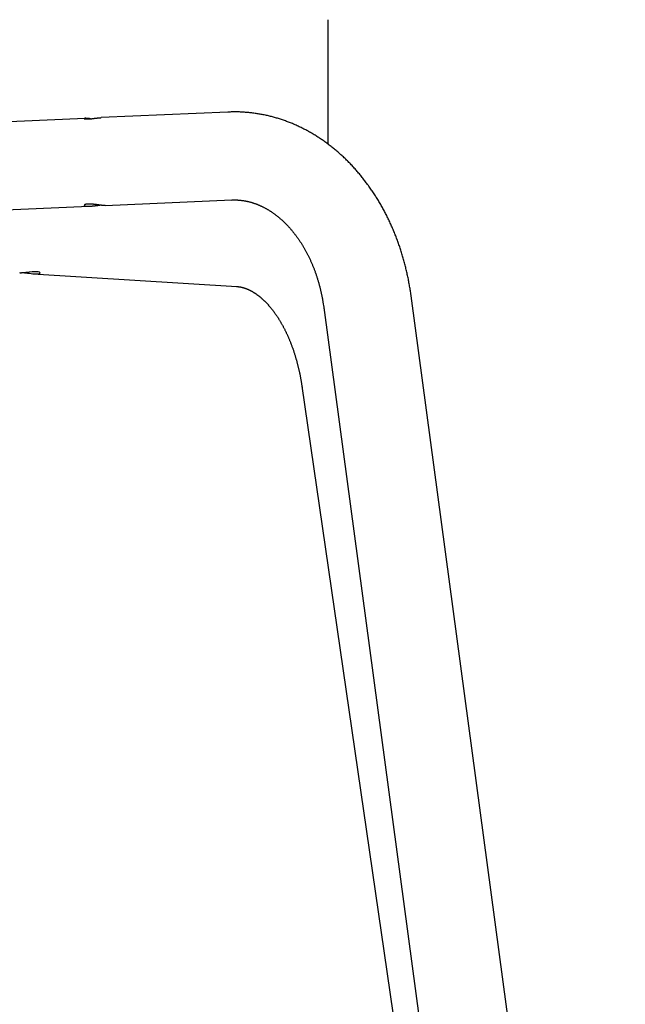
# Model space of a CAD drawing. Extents: x 54 to 1733, y 18 to 1777.
# Drawn here: x 458 to 596, y 242 to 466 of the extents above; entities that cross this region are included whole.
import ezdxf

# ---------------------------------------------------------------- set-up
doc = ezdxf.new("R2010")
doc.units = 0
doc.layers.get('0').update_dxf_attribs({"linetype": 'CONTINUOUS'})

msp = doc.modelspace()

# ---------------------------------------------------------------- linework, layer by layer
for points in [[(528.32, 465.52), (528.32, 454.14)], [(528.32, 454.14), (528.32, 437.39)], [(473.26, 443.1), (352.52, 437.8)], [(474.46, 443.01), (474.41, 443.01), (474.38, 443.02), (474.36, 443.02), (474.33, 443.02), (474.31, 443.03), (474.3, 443.03), (474.28, 443.03), (474.27, 443.03), (474.26, 443.03), (474.25, 443.03), (474.24, 443.04), (474.22, 443.04), (474.21, 443.04), (474.2, 443.04), (474.19, 443.04), (474.18, 443.04), (474.17, 443.04), (474.16, 443.05), (474.14, 443.05), (474.13, 443.05), (474.12, 443.05), (474.11, 443.05), (474.1, 443.05), (474.09, 443.05), (474.08, 443.06), (474.07, 443.06), (474.06, 443.06), (474.04, 443.06), (474.03, 443.06), (474.02, 443.06), (474.01, 443.06), (474, 443.06), (473.99, 443.06), (473.98, 443.07), (473.97, 443.07), (473.96, 443.07), (473.95, 443.07), (473.94, 443.07), (473.93, 443.07), (473.92, 443.07), (473.91, 443.07), (473.9, 443.07), (473.89, 443.07), (473.88, 443.08), (473.87, 443.08), (473.86, 443.08), (473.85, 443.08), (473.84, 443.08), (473.83, 443.08), (473.82, 443.08), (473.81, 443.08), (473.8, 443.08), (473.79, 443.08), (473.78, 443.08), (473.78, 443.09), (473.77, 443.09), (473.76, 443.09), (473.75, 443.09), (473.74, 443.09), (473.73, 443.09), (473.72, 443.09), (473.71, 443.09), (473.7, 443.09), (473.69, 443.09), (473.69, 443.09), (473.67, 443.09), (473.65, 443.09), (473.63, 443.1), (473.62, 443.1), (473.6, 443.1), (473.58, 443.1), (473.57, 443.1), (473.55, 443.1), (473.54, 443.1), (473.54, 443.1), (473.53, 443.1), (473.52, 443.1), (473.51, 443.1), (473.5, 443.1), (473.5, 443.1), (473.49, 443.1), (473.48, 443.1), (473.47, 443.1), (473.47, 443.1), (473.46, 443.1), (473.45, 443.1), (473.44, 443.1), (473.44, 443.1), (473.43, 443.1), (473.42, 443.1), (473.42, 443.1), (473.41, 443.11), (473.4, 443.11), (473.39, 443.11), (473.39, 443.11), (473.38, 443.11), (473.37, 443.11), (473.37, 443.11), (473.36, 443.11), (473.35, 443.11), (473.35, 443.11), (473.34, 443.11), (473.33, 443.11), (473.33, 443.11), (473.32, 443.11), (473.32, 443.11), (473.31, 443.11), (473.3, 443.11), (473.3, 443.11), (473.29, 443.11), (473.29, 443.11), (473.28, 443.11), (473.27, 443.1), (473.27, 443.1), (473.26, 443.1), (473.26, 443.1), (473.25, 443.1), (473.25, 443.1), (473.24, 443.1), (473.24, 443.1), (473.23, 443.1), (473.22, 443.1), (473.22, 443.1), (473.21, 443.1), (473.21, 443.1), (473.2, 443.1), (473.2, 443.1), (473.19, 443.1), (473.19, 443.1), (473.19, 443.1), (473.18, 443.1), (473.18, 443.1), (473.17, 443.1), (473.17, 443.1), (473.16, 443.1), (473.16, 443.1), (473.15, 443.1), (473.15, 443.1), (473.15, 443.1), (473.14, 443.1), (473.14, 443.1), (473.13, 443.09), (473.13, 443.09), (473.13, 443.09), (473.12, 443.09), (473.12, 443.09), (473.12, 443.09), (473.11, 443.09), (473.11, 443.09), (473.11, 443.09), (473.1, 443.09), (473.1, 443.09), (473.1, 443.09), (473.09, 443.09), (473.09, 443.09), (473.09, 443.09), (473.08, 443.09), (473.08, 443.09), (473.08, 443.08), (473.08, 443.08), (473.07, 443.08), (473.07, 443.08), (473.07, 443.08), (473.07, 443.08), (473.06, 443.08), (473.06, 443.08), (473.06, 443.08), (473.06, 443.08), (473.06, 443.08), (473.05, 443.08), (473.05, 443.08), (473.05, 443.07), (473.05, 443.07), (473.05, 443.07), (473.04, 443.07), (473.04, 443.07), (473.04, 443.07), (473.04, 443.07), (473.04, 443.07), (473.04, 443.07), (473.04, 443.07), (473.04, 443.07), (473.03, 443.07), (473.03, 443.06), (473.03, 443.06), (473.03, 443.06), (473.03, 443.06), (473.03, 443.06), (473.03, 443.06), (473.03, 443.06), (473.03, 443.06), (473.03, 443.06), (473.03, 443.06), (473.03, 443.06), (473.03, 443.05), (473.03, 443.05), (473.03, 443.05), (473.03, 443.05), (473.03, 443.05), (473.03, 443.05), (473.03, 443.05), (473.03, 443.05), (473.03, 443.05), (473.03, 443.05), (473.03, 443.04), (473.03, 443.04), (473.03, 443.04), (473.03, 443.04), (473.03, 443.04), (473.03, 443.04), (473.03, 443.04), (473.03, 443.04), (473.03, 443.04), (473.03, 443.04), (473.04, 443.04), (473.04, 443.03), (473.04, 443.03), (473.04, 443.03), (473.04, 443.03), (473.04, 443.03), (473.04, 443.03), (473.05, 443.03), (473.05, 443.03), (473.05, 443.03), (473.05, 443.03), (473.05, 443.02), (473.05, 443.02), (473.06, 443.02), (473.06, 443.02), (473.06, 443.02), (473.06, 443.02), (473.07, 443.02), (473.07, 443.02), (473.07, 443.02), (473.07, 443.02), (473.07, 443.01), (473.08, 443.01), (473.08, 443.01), (473.08, 443.01), (473.09, 443.01), (473.09, 443.01), (473.09, 443.01), (473.09, 443.01), (473.1, 443.01), (473.1, 443.01), (473.1, 443.01), (473.11, 443), (473.11, 443), (473.11, 443), (473.12, 443), (473.12, 443), (473.12, 443), (473.13, 443), (473.13, 443), (473.14, 443), (473.14, 443), (473.14, 443), (473.15, 442.99), (473.15, 442.99), (473.16, 442.99), (473.16, 442.99), (473.16, 442.99), (473.17, 442.99), (473.17, 442.99), (473.18, 442.99), (473.18, 442.99), (473.19, 442.99), (473.19, 442.99), (473.2, 442.99), (473.2, 442.98), (473.21, 442.98), (473.21, 442.98), (473.22, 442.98), (473.22, 442.98), (473.23, 442.98), (473.23, 442.98), (473.24, 442.98), (473.24, 442.98), (473.25, 442.98), (473.25, 442.98), (473.26, 442.98), (473.26, 442.98), (473.27, 442.98), (473.27, 442.98), (473.28, 442.97), (473.29, 442.97), (473.29, 442.97), (473.3, 442.97), (473.3, 442.97), (473.31, 442.97), (473.32, 442.97), (473.32, 442.97), (473.33, 442.97), (473.33, 442.97), (473.34, 442.97), (473.35, 442.97), (473.35, 442.97), (473.36, 442.97), (473.37, 442.97), (473.37, 442.97), (473.38, 442.97), (473.39, 442.97), (473.39, 442.96), (473.4, 442.96), (473.41, 442.96), (473.42, 442.96), (473.42, 442.96), (473.43, 442.96), (473.44, 442.96), (473.44, 442.96), (473.45, 442.96), (473.46, 442.96), (473.47, 442.96), (473.47, 442.96), (473.48, 442.96), (473.49, 442.96), (473.5, 442.96), (473.5, 442.96), (473.51, 442.96), (473.52, 442.96), (473.53, 442.96), (473.54, 442.96), (473.54, 442.96), (473.55, 442.96), (473.56, 442.96), (473.57, 442.96), (473.58, 442.96), (473.58, 442.96), (473.59, 442.96), (473.6, 442.96), (473.61, 442.96), (473.62, 442.96), (473.63, 442.96), (473.64, 442.96), (473.64, 442.96), (473.65, 442.96), (473.66, 442.96), (473.67, 442.96), (473.68, 442.96), (473.69, 442.96), (473.7, 442.96), (473.71, 442.96), (473.71, 442.96), (473.72, 442.96), (473.73, 442.96), (473.74, 442.96), (473.75, 442.96), (473.76, 442.96), (473.77, 442.96), (473.79, 442.96), (473.81, 442.96), (473.83, 442.96), (473.85, 442.96), (473.87, 442.96), (473.89, 442.96), (473.91, 442.96), (473.93, 442.96), (473.95, 442.97), (473.97, 442.97), (473.99, 442.97), (474.01, 442.97), (474.03, 442.97), (474.05, 442.97), (474.07, 442.97), (474.09, 442.97), (474.12, 442.98), (474.14, 442.98), (474.16, 442.98), (474.18, 442.98), (474.2, 442.98), (474.23, 442.98), (474.25, 442.98), (474.27, 442.99), (474.3, 442.99), (474.32, 442.99), (474.34, 442.99), (474.37, 442.99), (474.39, 443), (474.41, 443), (474.44, 443), (474.46, 443), (474.48, 443.01), (474.51, 443.01), (474.53, 443.01), (474.56, 443.01), (474.58, 443.02), (474.6, 443.02), (474.63, 443.02), (474.65, 443.02), (474.68, 443.03), (474.7, 443.03), (474.73, 443.03), (474.75, 443.03), (474.78, 443.04), (474.8, 443.04), (474.83, 443.04), (474.85, 443.04), (474.88, 443.05), (474.9, 443.05), (474.93, 443.05), (474.96, 443.06), (474.98, 443.06), (475.01, 443.06), (475.03, 443.07), (475.06, 443.07), (475.11, 443.07), (475.16, 443.08), (475.21, 443.09), (475.27, 443.09), (475.32, 443.1), (475.37, 443.11), (475.42, 443.11), (475.53, 443.13)], [(475.53, 443.13), (475.57, 443.13), (475.62, 443.14), (475.67, 443.14), (475.71, 443.15), (475.74, 443.15), (475.76, 443.16), (475.78, 443.16), (475.81, 443.16), (475.83, 443.17), (475.85, 443.17), (475.88, 443.17), (475.9, 443.17), (475.92, 443.18), (475.94, 443.18), (475.97, 443.18), (475.99, 443.18), (476.01, 443.19), (476.04, 443.19), (476.06, 443.19), (476.08, 443.2), (476.1, 443.2), (476.12, 443.2), (476.15, 443.2), (476.17, 443.2), (476.19, 443.21), (476.21, 443.21), (476.24, 443.21), (476.25, 443.21), (476.26, 443.21), (476.27, 443.21), (476.28, 443.22), (476.29, 443.22), (476.3, 443.22), (476.31, 443.22), (476.32, 443.22), (476.33, 443.22), (476.34, 443.22), (476.35, 443.22), (476.36, 443.22), (476.38, 443.22), (476.39, 443.23), (476.4, 443.23), (476.41, 443.23), (476.42, 443.23), (476.43, 443.23), (476.44, 443.23), (476.45, 443.23), (476.47, 443.23), (476.49, 443.23), (476.51, 443.24), (476.53, 443.24), (476.55, 443.24), (476.57, 443.24), (476.59, 443.24), (476.61, 443.24), (476.63, 443.24), (476.65, 443.24), (476.67, 443.25), (476.69, 443.25), (476.71, 443.25), (476.73, 443.25), (476.75, 443.25), (476.77, 443.25), (476.79, 443.25), (476.83, 443.26), (476.87, 443.26), (476.91, 443.26)], [(505.67, 444.53), (476.91, 443.27)], [(547.24, 402.79), (547.17, 403.33), (547.09, 403.87), (547.05, 404.14), (547.01, 404.41), (546.97, 404.68), (546.92, 404.95), (546.88, 405.22), (546.83, 405.49), (546.78, 405.76), (546.73, 406.02), (546.68, 406.29), (546.63, 406.56), (546.57, 406.83), (546.52, 407.09), (546.46, 407.36), (546.4, 407.62), (546.34, 407.89), (546.28, 408.16), (546.22, 408.42), (546.16, 408.68), (546.09, 408.95), (546.03, 409.21), (545.96, 409.47), (545.9, 409.74), (545.83, 410), (545.76, 410.26), (545.69, 410.52), (545.62, 410.78), (545.55, 411.04), (545.47, 411.3), (545.4, 411.56), (545.32, 411.82), (545.25, 412.08), (545.17, 412.34), (545.09, 412.6), (545.01, 412.85), (544.93, 413.11), (544.84, 413.37), (544.76, 413.62), (544.67, 413.87), (544.59, 414.13), (544.5, 414.38), (544.41, 414.64), (544.32, 414.89), (544.23, 415.14), (544.14, 415.39), (544.04, 415.64), (543.95, 415.89), (543.85, 416.14), (543.76, 416.39), (543.66, 416.64), (543.56, 416.88), (543.46, 417.13), (543.36, 417.38), (543.26, 417.62), (543.15, 417.87), (543.05, 418.11), (542.94, 418.36), (542.84, 418.6), (542.73, 418.84), (542.62, 419.08), (542.51, 419.32), (542.4, 419.56), (542.29, 419.8), (542.17, 420.04), (542.06, 420.28), (541.95, 420.51), (541.83, 420.75), (541.71, 420.99), (541.59, 421.22), (541.47, 421.45), (541.35, 421.69), (541.23, 421.92), (541.11, 422.15), (540.98, 422.38), (540.86, 422.61), (540.73, 422.84), (540.6, 423.07), (540.48, 423.3), (540.35, 423.52), (540.22, 423.75), (540.09, 423.97), (539.95, 424.2), (539.82, 424.42), (539.69, 424.64), (539.55, 424.86), (539.41, 425.08), (539.28, 425.3), (539.14, 425.52), (539, 425.74), (538.86, 425.96), (538.71, 426.17), (538.57, 426.39), (538.43, 426.6), (538.28, 426.81), (538.14, 427.03), (537.99, 427.24), (537.84, 427.45), (537.69, 427.66), (537.55, 427.86), (537.39, 428.07), (537.24, 428.28), (537.09, 428.48), (536.94, 428.69), (536.78, 428.89), (536.63, 429.09), (536.47, 429.29), (536.31, 429.49), (536.15, 429.69), (535.99, 429.89), (535.83, 430.09), (535.67, 430.29), (535.51, 430.48), (535.35, 430.67), (535.18, 430.87), (535.02, 431.06), (534.85, 431.25), (534.69, 431.44), (534.52, 431.63), (534.35, 431.81), (534.18, 432), (534.01, 432.19), (533.84, 432.37), (533.66, 432.55), (533.49, 432.73), (533.32, 432.91), (533.14, 433.09), (532.97, 433.27), (532.79, 433.45), (532.61, 433.63), (532.43, 433.8), (532.25, 433.97), (532.07, 434.15), (531.89, 434.32), (531.71, 434.49), (531.53, 434.66), (531.34, 434.82), (531.16, 434.99), (530.97, 435.15), (530.79, 435.32), (530.6, 435.48), (530.41, 435.64), (530.22, 435.8), (530.03, 435.96), (529.84, 436.12), (529.65, 436.27), (529.46, 436.43), (529.27, 436.58), (529.07, 436.74), (528.88, 436.89), (528.68, 437.04), (528.49, 437.19), (528.29, 437.33), (528.09, 437.48), (527.9, 437.62), (527.7, 437.77), (527.5, 437.91), (527.3, 438.05), (527.1, 438.19), (526.89, 438.33), (526.69, 438.46), (526.49, 438.6), (526.28, 438.73), (526.08, 438.86), (525.87, 439), (525.67, 439.12), (525.46, 439.25), (525.25, 439.38), (525.04, 439.51), (524.84, 439.63), (524.63, 439.75), (524.42, 439.87), (524.2, 439.99), (523.99, 440.11), (523.78, 440.23), (523.57, 440.34), (523.35, 440.46), (523.14, 440.57), (522.93, 440.68), (522.71, 440.79), (522.5, 440.9), (522.28, 441.01), (522.06, 441.11), (521.84, 441.21), (521.63, 441.32), (521.41, 441.42), (521.19, 441.52), (520.97, 441.61), (520.75, 441.71), (520.53, 441.8), (520.31, 441.9), (520.08, 441.99), (519.86, 442.08), (519.64, 442.17), (519.41, 442.25), (519.19, 442.34), (518.97, 442.42), (518.74, 442.51), (518.52, 442.59), (518.29, 442.67), (518.06, 442.74), (517.84, 442.82), (517.61, 442.89), (517.38, 442.97), (517.15, 443.04), (516.93, 443.11), (516.7, 443.18), (516.47, 443.24), (516.24, 443.31), (516.01, 443.37), (515.78, 443.43), (515.55, 443.49), (515.32, 443.55), (515.09, 443.61), (514.85, 443.66), (514.62, 443.72), (514.39, 443.77), (514.16, 443.82), (513.92, 443.87), (513.69, 443.92), (513.46, 443.96), (513.22, 444), (512.99, 444.05), (512.76, 444.09), (512.52, 444.12), (512.29, 444.16), (512.05, 444.2), (511.82, 444.23), (511.58, 444.26), (511.35, 444.29), (511.11, 444.32), (510.88, 444.35), (510.64, 444.38), (510.4, 444.4), (510.17, 444.42), (509.93, 444.44), (509.69, 444.46), (509.46, 444.48), (509.22, 444.5), (508.98, 444.51), (508.75, 444.53), (508.51, 444.54), (508.27, 444.55), (508.04, 444.55), (507.8, 444.56), (507.56, 444.56), (507.33, 444.56), (507.09, 444.56), (506.85, 444.56), (506.61, 444.55), (506.38, 444.55), (506.14, 444.54), (505.67, 444.52)], [(353.4, 417.82), (474.15, 423.12)], [(475.53, 423.52), (475.39, 423.54), (475.32, 423.55), (475.25, 423.56), (475.21, 423.56), (475.18, 423.56), (475.14, 423.57), (475.11, 423.57), (475.07, 423.57), (475.04, 423.58), (475.01, 423.58), (474.97, 423.59), (474.94, 423.59), (474.9, 423.59), (474.87, 423.59), (474.84, 423.6), (474.8, 423.6), (474.77, 423.6), (474.74, 423.61), (474.7, 423.61), (474.67, 423.61), (474.64, 423.61), (474.6, 423.62), (474.57, 423.62), (474.54, 423.62), (474.51, 423.62), (474.48, 423.62), (474.44, 423.62), (474.41, 423.63), (474.38, 423.63), (474.35, 423.63), (474.32, 423.63), (474.29, 423.63), (474.26, 423.63), (474.23, 423.63), (474.21, 423.63), (474.2, 423.63), (474.18, 423.63), (474.17, 423.63), (474.15, 423.63), (474.14, 423.63), (474.12, 423.63), (474.11, 423.63), (474.09, 423.63), (474.08, 423.63), (474.07, 423.63), (474.05, 423.63), (474.04, 423.63), (474.02, 423.63), (474.01, 423.63), (474, 423.63), (473.98, 423.63), (473.97, 423.63), (473.95, 423.63), (473.94, 423.63), (473.93, 423.63), (473.91, 423.63), (473.9, 423.62), (473.89, 423.62), (473.87, 423.62), (473.86, 423.62), (473.85, 423.62), (473.83, 423.62), (473.82, 423.62), (473.81, 423.62), (473.8, 423.62), (473.78, 423.62), (473.77, 423.62), (473.76, 423.62), (473.75, 423.61), (473.73, 423.61), (473.72, 423.61), (473.71, 423.61), (473.7, 423.61), (473.69, 423.61), (473.67, 423.61), (473.66, 423.61), (473.65, 423.6), (473.64, 423.6), (473.63, 423.6), (473.62, 423.6), (473.6, 423.6), (473.59, 423.6), (473.58, 423.6), (473.57, 423.59), (473.56, 423.59), (473.55, 423.59), (473.54, 423.59), (473.53, 423.59), (473.52, 423.59), (473.51, 423.58), (473.5, 423.58), (473.49, 423.58), (473.48, 423.58), (473.47, 423.58), (473.46, 423.57), (473.45, 423.57), (473.44, 423.57), (473.43, 423.57), (473.42, 423.57), (473.41, 423.56), (473.4, 423.56), (473.39, 423.56), (473.38, 423.56), (473.37, 423.56), (473.36, 423.55), (473.35, 423.55), (473.35, 423.55), (473.34, 423.55), (473.33, 423.54), (473.32, 423.54), (473.31, 423.54), (473.3, 423.54), (473.3, 423.54), (473.29, 423.53), (473.28, 423.53), (473.27, 423.53), (473.27, 423.53), (473.26, 423.52), (473.25, 423.52), (473.24, 423.52), (473.24, 423.51), (473.23, 423.51), (473.22, 423.51), (473.22, 423.51), (473.21, 423.5), (473.2, 423.5), (473.2, 423.5), (473.19, 423.5), (473.18, 423.49), (473.18, 423.49), (473.17, 423.49), (473.17, 423.48), (473.16, 423.48), (473.15, 423.48), (473.15, 423.48), (473.14, 423.47), (473.14, 423.47), (473.13, 423.47), (473.13, 423.46), (473.12, 423.46), (473.12, 423.46), (473.11, 423.46), (473.11, 423.45), (473.11, 423.45), (473.1, 423.45), (473.1, 423.44), (473.09, 423.44), (473.09, 423.44), (473.09, 423.43), (473.08, 423.43), (473.08, 423.43), (473.07, 423.43), (473.07, 423.42), (473.07, 423.42), (473.06, 423.42), (473.06, 423.41), (473.06, 423.41), (473.06, 423.41), (473.05, 423.4), (473.05, 423.4), (473.05, 423.4), (473.05, 423.39), (473.04, 423.39), (473.04, 423.39), (473.04, 423.39), (473.04, 423.38), (473.04, 423.38), (473.04, 423.38), (473.03, 423.37), (473.03, 423.37), (473.03, 423.37), (473.03, 423.36), (473.03, 423.36), (473.03, 423.36), (473.03, 423.35), (473.03, 423.35), (473.03, 423.35), (473.03, 423.34), (473.03, 423.34), (473.03, 423.34), (473.03, 423.34), (473.03, 423.33), (473.03, 423.33), (473.03, 423.33), (473.03, 423.32), (473.03, 423.32), (473.03, 423.32), (473.03, 423.31), (473.03, 423.31), (473.03, 423.31), (473.03, 423.31), (473.03, 423.3), (473.04, 423.3), (473.04, 423.3), (473.04, 423.29), (473.04, 423.29), (473.04, 423.29), (473.05, 423.28), (473.05, 423.28), (473.05, 423.28), (473.05, 423.28), (473.06, 423.27), (473.06, 423.27), (473.06, 423.27), (473.06, 423.26), (473.07, 423.26), (473.07, 423.26), (473.07, 423.26), (473.08, 423.25), (473.08, 423.25), (473.08, 423.25), (473.09, 423.25), (473.09, 423.24), (473.1, 423.24), (473.1, 423.24), (473.1, 423.23), (473.11, 423.23), (473.11, 423.23), (473.12, 423.23), (473.12, 423.22), (473.13, 423.22), (473.13, 423.22), (473.14, 423.22), (473.14, 423.21), (473.15, 423.21), (473.15, 423.21), (473.16, 423.21), (473.17, 423.2), (473.17, 423.2), (473.18, 423.2), (473.18, 423.2), (473.19, 423.2), (473.2, 423.19), (473.2, 423.19), (473.21, 423.19), (473.21, 423.19), (473.22, 423.19), (473.23, 423.18), (473.24, 423.18), (473.24, 423.18), (473.25, 423.18), (473.26, 423.17), (473.26, 423.17), (473.27, 423.17), (473.28, 423.17), (473.29, 423.17), (473.3, 423.17), (473.3, 423.16), (473.31, 423.16), (473.32, 423.16), (473.33, 423.16), (473.34, 423.16), (473.34, 423.16), (473.35, 423.15), (473.36, 423.15), (473.37, 423.15), (473.38, 423.15), (473.39, 423.15), (473.4, 423.15), (473.41, 423.14), (473.42, 423.14), (473.43, 423.14), (473.44, 423.14), (473.45, 423.14), (473.46, 423.14), (473.47, 423.14), (473.48, 423.14), (473.49, 423.14), (473.5, 423.13), (473.51, 423.13), (473.52, 423.13), (473.53, 423.13), (473.54, 423.13), (473.55, 423.13), (473.56, 423.13), (473.57, 423.13), (473.58, 423.13), (473.59, 423.13), (473.6, 423.12), (473.61, 423.12), (473.63, 423.12), (473.64, 423.12), (473.65, 423.12), (473.66, 423.12), (473.67, 423.12), (473.68, 423.12), (473.7, 423.12), (473.71, 423.12), (473.72, 423.12), (473.73, 423.12), (473.75, 423.12), (473.76, 423.12), (473.77, 423.12), (473.78, 423.12), (473.8, 423.12), (473.81, 423.12), (473.82, 423.12), (473.83, 423.12), (473.85, 423.12), (473.86, 423.12), (473.87, 423.12), (473.89, 423.12), (473.9, 423.12), (473.91, 423.12), (473.93, 423.12), (473.94, 423.12), (473.95, 423.12), (473.97, 423.12), (473.98, 423.12), (473.99, 423.12), (474.01, 423.12), (474.02, 423.12), (474.04, 423.12), (474.05, 423.12), (474.07, 423.12), (474.08, 423.12), (474.09, 423.12), (474.11, 423.12), (474.12, 423.12), (474.14, 423.12), (474.17, 423.13), (474.2, 423.13), (474.23, 423.13), (474.26, 423.13), (474.29, 423.13), (474.32, 423.13), (474.35, 423.14), (474.38, 423.14), (474.41, 423.14), (474.44, 423.14), (474.47, 423.15), (474.5, 423.15), (474.54, 423.15), (474.57, 423.15), (474.6, 423.16), (474.63, 423.16), (474.67, 423.16), (474.7, 423.17), (474.73, 423.17), (474.77, 423.17), (474.8, 423.18), (474.83, 423.18), (474.87, 423.18), (474.9, 423.19), (474.93, 423.19), (474.97, 423.19), (475, 423.2), (475.04, 423.2), (475.07, 423.21), (475.1, 423.21), (475.14, 423.21), (475.17, 423.22), (475.21, 423.22), (475.24, 423.23), (475.31, 423.24), (475.38, 423.25), (475.52, 423.26), (475.59, 423.27), (475.66, 423.28), (475.7, 423.28), (475.73, 423.29), (475.77, 423.29), (475.8, 423.3), (475.84, 423.3), (475.87, 423.31), (475.91, 423.31), (475.94, 423.31), (475.97, 423.32), (476.01, 423.32), (476.04, 423.33), (476.07, 423.33), (476.11, 423.33), (476.14, 423.34), (476.17, 423.34), (476.21, 423.34), (476.24, 423.35), (476.27, 423.35), (476.31, 423.35), (476.34, 423.36), (476.4, 423.36), (476.47, 423.37), (476.53, 423.38), (476.6, 423.38)], [(477.78, 423.29), (477.76, 423.29), (477.74, 423.29), (477.74, 423.29), (477.73, 423.29), (477.72, 423.29), (477.71, 423.29), (477.7, 423.29), (477.69, 423.29), (477.68, 423.29), (477.67, 423.29), (477.66, 423.29), (477.65, 423.29), (477.65, 423.29), (477.64, 423.29), (477.64, 423.29), (477.63, 423.29), (477.63, 423.29), (477.62, 423.29), (477.61, 423.29), (477.61, 423.29), (477.6, 423.29), (477.6, 423.29), (477.59, 423.29), (477.59, 423.29), (477.58, 423.29), (477.58, 423.29), (477.57, 423.29), (477.56, 423.29), (477.56, 423.29), (477.55, 423.29), (477.55, 423.29), (477.54, 423.29), (477.53, 423.29), (477.53, 423.29), (477.52, 423.29), (477.51, 423.29), (477.51, 423.29), (477.5, 423.29), (477.5, 423.29), (477.49, 423.29), (477.48, 423.29), (477.48, 423.29), (477.47, 423.29), (477.46, 423.29), (477.45, 423.29), (477.45, 423.29), (477.44, 423.29), (477.43, 423.29), (477.43, 423.29), (477.42, 423.29), (477.41, 423.29), (477.4, 423.29), (477.4, 423.29), (477.39, 423.29), (477.38, 423.3), (477.37, 423.3), (477.37, 423.3), (477.36, 423.3), (477.35, 423.3), (477.34, 423.3), (477.34, 423.3), (477.33, 423.3), (477.32, 423.3), (477.31, 423.3), (477.3, 423.3), (477.3, 423.3), (477.29, 423.3), (477.28, 423.3), (477.27, 423.3), (477.26, 423.31), (477.25, 423.31), (477.23, 423.31), (477.21, 423.31), (477.19, 423.31), (477.18, 423.31), (477.16, 423.31), (477.14, 423.32), (477.12, 423.32), (477.11, 423.32), (477.09, 423.32), (477.07, 423.32), (477.05, 423.33), (477.03, 423.33), (477.02, 423.33), (477, 423.33), (476.98, 423.33), (476.96, 423.34), (476.94, 423.34), (476.92, 423.34), (476.9, 423.34), (476.88, 423.35), (476.86, 423.35), (476.85, 423.35), (476.83, 423.35), (476.81, 423.35), (476.79, 423.36), (476.77, 423.36), (476.75, 423.36), (476.73, 423.36), (476.71, 423.37), (476.69, 423.37), (476.67, 423.37), (476.65, 423.37), (476.63, 423.38), (476.61, 423.38), (476.59, 423.38), (476.57, 423.39), (476.55, 423.39), (476.53, 423.39), (476.51, 423.39), (476.49, 423.4), (476.47, 423.4), (476.44, 423.4), (476.42, 423.4), (476.4, 423.41), (476.38, 423.41), (476.36, 423.41), (476.34, 423.42), (476.32, 423.42), (476.3, 423.42), (476.28, 423.42), (476.25, 423.43), (476.23, 423.43), (476.21, 423.43), (476.19, 423.44), (476.17, 423.44), (476.15, 423.44), (476.13, 423.44), (476.1, 423.45), (476.08, 423.45), (476.06, 423.45), (476.02, 423.46), (475.97, 423.46), (475.93, 423.47), (475.88, 423.48), (475.84, 423.48), (475.79, 423.49), (475.75, 423.49), (475.71, 423.5), (475.66, 423.51), (475.62, 423.51), (475.53, 423.52)], [(477.78, 423.28), (506.55, 424.55)], [(506.39, 424.54), (506.6, 424.55), (506.8, 424.55), (506.9, 424.56), (507, 424.56), (507.1, 424.56), (507.2, 424.56), (507.3, 424.56), (507.41, 424.56), (507.51, 424.56), (507.61, 424.55), (507.71, 424.55), (507.81, 424.55), (507.91, 424.54), (508.01, 424.53), (508.11, 424.53), (508.22, 424.52), (508.32, 424.51), (508.42, 424.5), (508.52, 424.49), (508.62, 424.48), (508.72, 424.47), (508.82, 424.46), (508.92, 424.44), (509.03, 424.43), (509.13, 424.41), (509.23, 424.4), (509.33, 424.38), (509.43, 424.36), (509.53, 424.35), (509.64, 424.33), (509.74, 424.31), (509.84, 424.29), (509.94, 424.27), (510.04, 424.25), (510.14, 424.22), (510.25, 424.2), (510.35, 424.18), (510.45, 424.15), (510.55, 424.13), (510.65, 424.1), (510.76, 424.07), (510.86, 424.04), (510.96, 424.02), (511.06, 423.99), (511.16, 423.96), (511.27, 423.92), (511.37, 423.89), (511.47, 423.86), (511.57, 423.83), (511.68, 423.79), (511.78, 423.76), (511.88, 423.72), (511.98, 423.68), (512.09, 423.64), (512.19, 423.61), (512.29, 423.57), (512.39, 423.53), (512.5, 423.48), (512.6, 423.44), (512.7, 423.4), (512.8, 423.36), (512.91, 423.31), (513.01, 423.26), (513.11, 423.22), (513.21, 423.17), (513.32, 423.12), (513.42, 423.07), (513.52, 423.02), (513.62, 422.97), (513.73, 422.92), (513.83, 422.87), (513.93, 422.82), (514.04, 422.76), (514.14, 422.71), (514.24, 422.65), (514.34, 422.59), (514.45, 422.54), (514.55, 422.48), (514.65, 422.42), (514.75, 422.36), (514.85, 422.3), (514.96, 422.23), (515.06, 422.17), (515.16, 422.11), (515.26, 422.04), (515.36, 421.98), (515.47, 421.91), (515.57, 421.84), (515.67, 421.77), (515.77, 421.7), (515.87, 421.63), (515.97, 421.56), (516.08, 421.49), (516.18, 421.42), (516.28, 421.34), (516.38, 421.27), (516.48, 421.19), (516.58, 421.11), (516.68, 421.04), (516.78, 420.96), (516.88, 420.88), (516.98, 420.8), (517.08, 420.72), (517.18, 420.64), (517.28, 420.55), (517.38, 420.47), (517.48, 420.38), (517.58, 420.3), (517.68, 420.21), (517.78, 420.12), (517.88, 420.04), (517.98, 419.95), (518.07, 419.86), (518.17, 419.77), (518.27, 419.67), (518.37, 419.58), (518.46, 419.49), (518.56, 419.39), (518.66, 419.3), (518.75, 419.2), (518.85, 419.1), (518.95, 419), (519.04, 418.91), (519.14, 418.81), (519.23, 418.7), (519.33, 418.6), (519.42, 418.5), (519.52, 418.4), (519.61, 418.29), (519.71, 418.19), (519.8, 418.08), (519.89, 417.97), (519.98, 417.87), (520.08, 417.76), (520.17, 417.65), (520.26, 417.54), (520.35, 417.43), (520.44, 417.32), (520.53, 417.2), (520.63, 417.09), (520.72, 416.97), (520.81, 416.86), (520.89, 416.74), (520.98, 416.63), (521.07, 416.51), (521.16, 416.39), (521.25, 416.27), (521.34, 416.15), (521.42, 416.03), (521.51, 415.91), (521.6, 415.78), (521.68, 415.66), (521.77, 415.54), (521.85, 415.41), (521.94, 415.29), (522.02, 415.16), (522.1, 415.03), (522.19, 414.9), (522.27, 414.78), (522.35, 414.65), (522.43, 414.52), (522.51, 414.38), (522.6, 414.25), (522.68, 414.12), (522.76, 413.99), (522.83, 413.85), (522.91, 413.72), (522.99, 413.58), (523.07, 413.45), (523.15, 413.31), (523.22, 413.17), (523.3, 413.03), (523.38, 412.9), (523.45, 412.76), (523.53, 412.62), (523.6, 412.47), (523.67, 412.33), (523.75, 412.19), (523.82, 412.05), (523.89, 411.9), (523.96, 411.76), (524.03, 411.61), (524.1, 411.47), (524.17, 411.32), (524.24, 411.18), (524.31, 411.03), (524.38, 410.88), (524.45, 410.73), (524.51, 410.58), (524.58, 410.43), (524.65, 410.28), (524.71, 410.13), (524.78, 409.98), (524.84, 409.83), (524.9, 409.67), (524.97, 409.52), (525.03, 409.37), (525.09, 409.21), (525.15, 409.06), (525.21, 408.9), (525.27, 408.74), (525.33, 408.59), (525.39, 408.43), (525.45, 408.27), (525.5, 408.11), (525.56, 407.96), (525.61, 407.8), (525.67, 407.64), (525.72, 407.48), (525.78, 407.31), (525.83, 407.15), (525.88, 406.99), (525.94, 406.83), (525.99, 406.67), (526.04, 406.5), (526.09, 406.34), (526.14, 406.18), (526.18, 406.01), (526.23, 405.85), (526.28, 405.68), (526.33, 405.52), (526.37, 405.35), (526.42, 405.18), (526.46, 405.02), (526.51, 404.85), (526.55, 404.68), (526.59, 404.51), (526.63, 404.34), (526.67, 404.18), (526.72, 404.01), (526.75, 403.84), (526.79, 403.67), (526.83, 403.5), (526.87, 403.33), (526.91, 403.16), (526.94, 402.98), (526.98, 402.81), (527.01, 402.64), (527.04, 402.47), (527.08, 402.3), (527.11, 402.12), (527.14, 401.95), (527.17, 401.78), (527.2, 401.6), (527.23, 401.43), (527.25, 401.25), (527.28, 401.08), (527.31, 400.9), (527.36, 400.55), (527.41, 400.2), (527.46, 399.85)], [(460.52, 408.12), (460.44, 408.11), (460.36, 408.1), (460.32, 408.1), (460.28, 408.09), (460.24, 408.09), (460.2, 408.08), (460.16, 408.08), (460.12, 408.07), (460.08, 408.07), (460.04, 408.06), (460, 408.06), (459.98, 408.06), (459.96, 408.05), (459.94, 408.05), (459.92, 408.05), (459.9, 408.05), (459.88, 408.04), (459.86, 408.04), (459.84, 408.04), (459.82, 408.04), (459.8, 408.04), (459.78, 408.03), (459.77, 408.03), (459.75, 408.03), (459.73, 408.03), (459.71, 408.02), (459.69, 408.02), (459.67, 408.02), (459.65, 408.02), (459.63, 408.02), (459.61, 408.02), (459.6, 408.01), (459.58, 408.01), (459.56, 408.01), (459.54, 408.01), (459.52, 408.01), (459.5, 408), (459.49, 408), (459.47, 408), (459.45, 408), (459.43, 408), (459.41, 408), (459.4, 407.99), (459.38, 407.99), (459.36, 407.99), (459.34, 407.99), (459.33, 407.99), (459.31, 407.99), (459.29, 407.99), (459.27, 407.98), (459.26, 407.98), (459.24, 407.98), (459.22, 407.98), (459.2, 407.98), (459.19, 407.98), (459.17, 407.98), (459.15, 407.98), (459.14, 407.97), (459.12, 407.97), (459.1, 407.97), (459.09, 407.97), (459.07, 407.97), (459.05, 407.97), (459.03, 407.97), (459.02, 407.97), (459, 407.97), (458.98, 407.96), (458.97, 407.96), (458.95, 407.96), (458.94, 407.96), (458.92, 407.96), (458.9, 407.96), (458.89, 407.96), (458.87, 407.96), (458.85, 407.96), (458.84, 407.96), (458.82, 407.96), (458.81, 407.96), (458.79, 407.96), (458.78, 407.95), (458.76, 407.95), (458.74, 407.95), (458.73, 407.95), (458.71, 407.95), (458.71, 407.95), (458.7, 407.95), (458.69, 407.95), (458.69, 407.95), (458.68, 407.95), (458.67, 407.95), (458.66, 407.95), (458.66, 407.95), (458.65, 407.95), (458.64, 407.95), (458.64, 407.95), (458.63, 407.95), (458.62, 407.95), (458.62, 407.95), (458.61, 407.95), (458.6, 407.95), (458.6, 407.95), (458.59, 407.95), (458.58, 407.95), (458.58, 407.95), (458.57, 407.95), (458.56, 407.95), (458.56, 407.95), (458.55, 407.95), (458.54, 407.95), (458.54, 407.95), (458.53, 407.95), (458.53, 407.95), (458.52, 407.95), (458.51, 407.95), (458.51, 407.95), (458.5, 407.95), (458.5, 407.95), (458.49, 407.95), (458.49, 407.95), (458.48, 407.95), (458.48, 407.95), (458.47, 407.95), (458.47, 407.95), (458.46, 407.95), (458.46, 407.96), (458.45, 407.96), (458.45, 407.96), (458.44, 407.96), (458.44, 407.96), (458.43, 407.96), (458.43, 407.96), (458.42, 407.96), (458.42, 407.96), (458.41, 407.96), (458.41, 407.96), (458.41, 407.96), (458.4, 407.96), (458.4, 407.96), (458.39, 407.96), (458.38, 407.96)], [(459.45, 408), (460.15, 407.91), (460.99, 407.81), (461.78, 407.76), (462.42, 407.78), (462.84, 407.88), (463.01, 408.02), (462.91, 408.16), (462.54, 408.25), (461.95, 408.26), (461.22, 408.2), (460.52, 408.12)], [(461.39, 407.77), (507.66, 404.89)], [(507.58, 404.89), (507.68, 404.88), (507.79, 404.88), (507.9, 404.87), (508.01, 404.86), (508.06, 404.85), (508.12, 404.84), (508.17, 404.84), (508.23, 404.83), (508.28, 404.82), (508.34, 404.81), (508.39, 404.8), (508.45, 404.79), (508.5, 404.78), (508.56, 404.77), (508.61, 404.76), (508.67, 404.75), (508.72, 404.74), (508.78, 404.72), (508.84, 404.71), (508.89, 404.7), (508.95, 404.68), (509.01, 404.67), (509.07, 404.65), (509.12, 404.63), (509.18, 404.62), (509.24, 404.6), (509.3, 404.58), (509.36, 404.56), (509.41, 404.55), (509.47, 404.53), (509.53, 404.51), (509.59, 404.49), (509.65, 404.46), (509.71, 404.44), (509.77, 404.42), (509.83, 404.4), (509.89, 404.37), (509.96, 404.35), (510.02, 404.32), (510.08, 404.3), (510.14, 404.27), (510.2, 404.25), (510.27, 404.22), (510.33, 404.19), (510.39, 404.16), (510.45, 404.13), (510.52, 404.1), (510.58, 404.07), (510.65, 404.04), (510.71, 404.01), (510.77, 403.97), (510.84, 403.94), (510.9, 403.91), (510.97, 403.87), (511.04, 403.83), (511.1, 403.8), (511.17, 403.76), (511.23, 403.72), (511.3, 403.68), (511.37, 403.64), (511.43, 403.6), (511.5, 403.56), (511.57, 403.52), (511.64, 403.48), (511.7, 403.43), (511.77, 403.39), (511.84, 403.34), (511.91, 403.3), (511.98, 403.25), (512.05, 403.2), (512.12, 403.15), (512.19, 403.11), (512.26, 403.05), (512.33, 403), (512.4, 402.95), (512.47, 402.9), (512.54, 402.85), (512.61, 402.79), (512.68, 402.74), (512.75, 402.68), (512.82, 402.62), (512.89, 402.57), (512.96, 402.51), (513.03, 402.45), (513.1, 402.39), (513.17, 402.33), (513.25, 402.27), (513.32, 402.2), (513.39, 402.14), (513.46, 402.08), (513.53, 402.01), (513.61, 401.94), (513.68, 401.88), (513.75, 401.81), (513.82, 401.74), (513.89, 401.67), (513.97, 401.6), (514.04, 401.53), (514.11, 401.46), (514.18, 401.38), (514.26, 401.31), (514.33, 401.23), (514.4, 401.16), (514.47, 401.08), (514.55, 401.01), (514.62, 400.93), (514.69, 400.85), (514.76, 400.77), (514.84, 400.69), (514.91, 400.61), (514.98, 400.52), (515.05, 400.44), (515.13, 400.36), (515.2, 400.27), (515.27, 400.18), (515.34, 400.1), (515.42, 400.01), (515.49, 399.92), (515.56, 399.83), (515.63, 399.74), (515.7, 399.65), (515.77, 399.56), (515.85, 399.47), (515.92, 399.37), (515.99, 399.28), (516.06, 399.18), (516.13, 399.09), (516.2, 398.99), (516.27, 398.89), (516.34, 398.8), (516.41, 398.7), (516.48, 398.6), (516.55, 398.5), (516.62, 398.39), (516.69, 398.29), (516.76, 398.19), (516.83, 398.08), (516.9, 397.98), (516.97, 397.87), (517.04, 397.77), (517.11, 397.66), (517.17, 397.55), (517.24, 397.44), (517.31, 397.33), (517.38, 397.22), (517.45, 397.11), (517.51, 397), (517.58, 396.89), (517.65, 396.78), (517.71, 396.66), (517.78, 396.55), (517.84, 396.43), (517.91, 396.32), (517.98, 396.2), (518.04, 396.08), (518.11, 395.96), (518.17, 395.84), (518.23, 395.72), (518.3, 395.6), (518.36, 395.48), (518.42, 395.36), (518.49, 395.24), (518.55, 395.12), (518.61, 394.99), (518.67, 394.87), (518.74, 394.74), (518.8, 394.62), (518.86, 394.49), (518.92, 394.36), (518.98, 394.23), (519.04, 394.11), (519.1, 393.98), (519.16, 393.85), (519.22, 393.72), (519.28, 393.59), (519.33, 393.45), (519.39, 393.32), (519.45, 393.19), (519.51, 393.06), (519.56, 392.92), (519.62, 392.79), (519.68, 392.65), (519.73, 392.52), (519.79, 392.38), (519.84, 392.24), (519.9, 392.1), (519.95, 391.97), (520, 391.83), (520.06, 391.69), (520.11, 391.55), (520.16, 391.41), (520.21, 391.27), (520.27, 391.13), (520.32, 390.98), (520.37, 390.84), (520.42, 390.7), (520.47, 390.55), (520.52, 390.41), (520.57, 390.27), (520.62, 390.12), (520.66, 389.97), (520.71, 389.83), (520.76, 389.68), (520.81, 389.53), (520.85, 389.39), (520.9, 389.24), (520.94, 389.09), (520.99, 388.94), (521.03, 388.79), (521.08, 388.64), (521.12, 388.49), (521.16, 388.34), (521.21, 388.19), (521.25, 388.04), (521.29, 387.89), (521.33, 387.73), (521.37, 387.58), (521.41, 387.43), (521.45, 387.27), (521.49, 387.12), (521.53, 386.96), (521.57, 386.81), (521.61, 386.65), (521.65, 386.5), (521.68, 386.34), (521.72, 386.19), (521.76, 386.03), (521.79, 385.87), (521.83, 385.71), (521.86, 385.56), (521.89, 385.4), (521.93, 385.24), (521.96, 385.08), (521.99, 384.92), (522.03, 384.76), (522.06, 384.6), (522.09, 384.44), (522.12, 384.28), (522.15, 384.12), (522.18, 383.96), (522.21, 383.8), (522.24, 383.64), (522.26, 383.47), (522.29, 383.31), (522.32, 383.15), (522.34, 382.99), (522.37, 382.82), (522.39, 382.66), (522.44, 382.33), (522.49, 382)], [(595.9, 40.17), (547.25, 402.79)], [(527.43, 400.13), (576.07, 37.51)], [(522.45, 382.26), (572.46, 37.41)]]:
    msp.add_lwpolyline(points)

doc.saveas('drawing.dxf')
